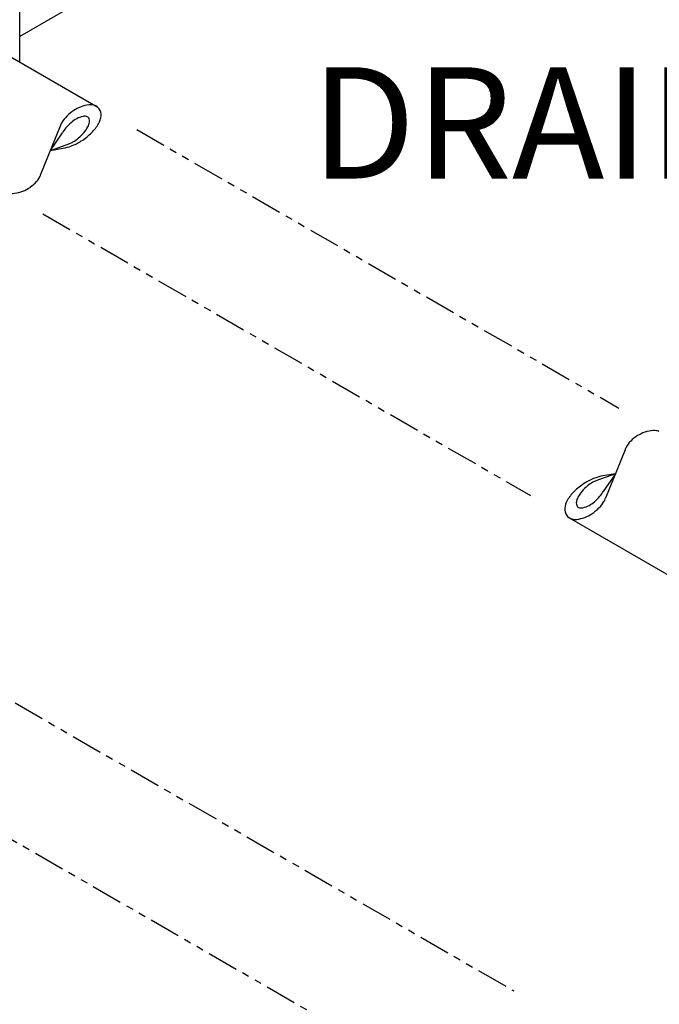
# Model space of a CAD drawing. Extents: x 46 to 261, y -193 to -57.
# Drawn here: x 162 to 171, y -164 to -151 of the extents above; entities that cross this region are included whole.
import ezdxf
from ezdxf.enums import TextEntityAlignment as Align

# ---------------------------------------------------------------- set-up
doc = ezdxf.new("R2010")
doc.units = 0
doc.header["$LTSCALE"] = 0.35
doc.header["$MEASUREMENT"] = 0
doc.linetypes.add('PHANTOM', pattern=[2.5, 1.25, -0.25, 0.25, -0.25, 0.25, -0.25])
doc.layers.get('0').update_dxf_attribs({"linetype": 'CONTINUOUS'})
doc.styles.add('ROMAND', font='romand', dxfattribs={"height": 0.094})

msp = doc.modelspace()

# ---------------------------------------------------------------- linework, layer by layer
at = {"color": 7, "extrusion": (0, 0.816497, 0.57735)}
for p, q in [((162.41, -151.285, 0.123), (162.41, -144.87)), ((162.414, -150.926, -11.104), (166.375, -148.639, -13.327)), ((159.338, -149.516, -11.286), (163.503, -151.921, -8.394)), ((162.705, -152.861, -6.684), (162.979, -152.184, -7.642)), ((162.84, -152.527, -7.155), (163.009, -152.28, -7.505)), ((162.84, -152.527, -7.155), (163.113, -152.428, -7.296)), ((162.84, -152.527, -7.155), (163.016, -152.497, -7.199)), ((170.892, -156.725, -1.22), (170.618, -157.402, -0.262)), ((170.757, -157.058, -0.748), (170.484, -157.157, -0.608)), ((170.757, -157.058, -0.748), (170.581, -157.089, -0.705)), ((170.757, -157.058, -0.748), (170.588, -157.305, -0.399)), ((170.085, -157.661, -1.825), (171.804, -158.653, -0.93))]:
    msp.add_line(p, q, dxfattribs=at)
at = {"color": 7, "linetype": 'PHANTOM', "extrusion": (0, 0.816497, 0.57735)}
for p, q in [((164.049, -152.236, -7.439), (170.806, -156.138, -2.43)), ((162.733, -153.416, -7.828), (169.568, -157.363, -2.755)), ((161.534, -159.801, 3.26), (169.332, -164.303, 10.533)), ((160.193, -160.967, 2.85), (168.18, -165.578, 10.278))]:
    msp.add_line(p, q, dxfattribs=at)
at = {"color": 7, "extrusion": (0, 0.816497, 0.57735), "elevation": -128.669}
for points in [[(-163.452, 81.124, 0.181596), (-163.382, 81.112, 0.102834), (-163.269, 81.16, 0.062234), (-163.169, 81.249, 0.048471), (-163.07, 81.388, 0.048471), (-163, 81.543, 0.038779), (-162.979, 81.624, 0.102834)], [(-163.016, 82.166, 0.071754), (-163.127, 82.115, 0.065529), (-163.272, 81.99, 0.051673), (-163.415, 81.793, 0.051673), (-163.514, 81.571, 0.065529), (-163.549, 81.382, 0.104462), (-163.522, 81.207, 0.173256), (-163.452, 81.124, 0.173256)], [(-163.345, 81.394, 0.213423), (-163.297, 81.393, 0.094006), (-163.209, 81.45, 0.050676), (-163.134, 81.539, 0.038086), (-163.057, 81.672, 0.031916), (-163.009, 81.791, 0.050676)], [(-163.107, 82.051, 0.054686), (-163.156, 82.014, 0.050676), (-163.23, 81.925, 0.038086), (-163.308, 81.792, 0.038086), (-163.364, 81.649, 0.050676), (-163.386, 81.536, 0.094006), (-163.376, 81.431, 0.213423), (-163.345, 81.394, 0.213423)], [(-162.225, 83.248, 0.159034), (-162.307, 83.266, 0.106418), (-162.425, 83.227, 0.07141), (-162.528, 83.144, 0.057742), (-162.625, 83.013, 0.057742), (-162.69, 82.863, 0.036769), (-162.705, 82.797, 0.106418)], [(-171.372, 89.038, 0.159034), (-171.29, 89.02, 0.106418), (-171.172, 89.059, 0.07141), (-171.069, 89.142, 0.057742), (-170.972, 89.273, 0.057742), (-170.907, 89.423, 0.036769), (-170.892, 89.489, 0.106418)], [(-170.581, 90.119, 0.071754), (-170.47, 90.171, 0.065529), (-170.325, 90.296, 0.051673), (-170.182, 90.493, 0.051673), (-170.083, 90.715, 0.065529), (-170.047, 90.903, 0.104462), (-170.075, 91.079, 0.173256), (-170.145, 91.162, 0.173256)], [(-170.49, 90.235, 0.054686), (-170.441, 90.272, 0.050676), (-170.367, 90.361, 0.038086), (-170.289, 90.494, 0.038086), (-170.233, 90.637, 0.050676), (-170.211, 90.75, 0.094006), (-170.221, 90.855, 0.213423), (-170.252, 90.892, 0.213423)], [(-170.145, 91.162, 0.181596), (-170.215, 91.174, 0.102834), (-170.328, 91.126, 0.062234), (-170.427, 91.037, 0.048471), (-170.527, 90.898, 0.048471), (-170.597, 90.743, 0.038779), (-170.618, 90.662, 0.102834)], [(-170.252, 90.892, 0.213423), (-170.3, 90.893, 0.094006), (-170.388, 90.835, 0.050676), (-170.463, 90.747, 0.038086), (-170.54, 90.614, 0.031916), (-170.588, 90.495, 0.050676)]]:
    msp.add_lwpolyline(points, format="xyb", dxfattribs=at)

# ---------------------------------------------------------------- texts
at = {"color": 7, "style": 'ROMAND'}
msp.add_text('DRAIN', height=1.56, dxfattribs=at).set_placement((169.629, -152.922, 27.889), align=Align.CENTER)

doc.saveas('drawing.dxf')
